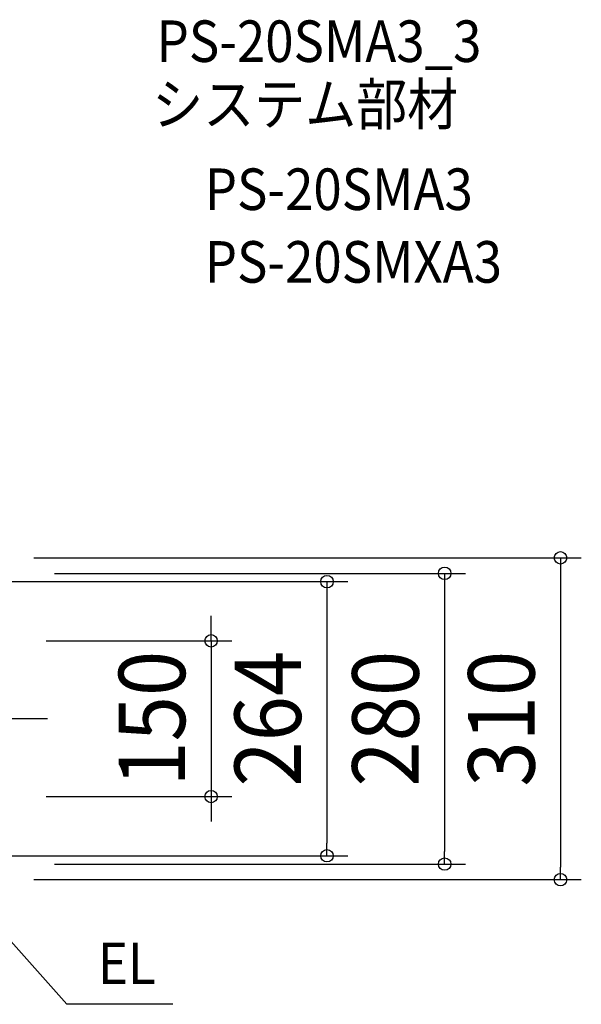
# Model space of a CAD drawing. Extents: x -466 to 707, y -386 to 679.
# Drawn here: x 166 to 707, y -275 to 673 of the extents above; entities that cross this region are included whole.
import ezdxf
from ezdxf.enums import TextEntityAlignment as Align

# ---------------------------------------------------------------- set-up
doc = ezdxf.new("R2010")
doc.units = 0
doc.header["$LTSCALE"] = 20
doc.header["$PDMODE"] = 3
doc.header["$PDSIZE"] = -2
doc.linetypes.add('DASHDOT', pattern=[5.5, 4, -0.6, 0.3, -0.6])
doc.layers.get('DEFPOINTS').update_dxf_attribs({"linetype": 'CONTINUOUS'})
for name, color, linetype in [('BASIS', 6, 'DASHDOT'), ('ETC', 61, 'CONTINUOUS'), ('NOTE', 4, 'CONTINUOUS'), ('SIZE', 30, 'CONTINUOUS')]:
    doc.layers.add(name, color=color, linetype=linetype)
doc.styles.get("Standard").update_dxf_attribs({"font": 'SIMPLEX.shx', "width": 0.9, "height": 64, "bigfont": 'BIGFONT.shx'})

msp = doc.modelspace()

# ---------------------------------------------------------------- linework, layer by layer
at = {"layer": 'BASIS', "color": 6, "linetype": 'DASHDOT'}
msp.add_line((193.277549, 0), (-190.013951, 0), dxfattribs=at)
at = {"layer": 'DEFPOINTS', "color": 30, "linetype": 'CONTINUOUS'}
for p in [(180, 140), (172, 75), (172, -75), (350.859531, -75), (462.484515, -132), (180, -140), (575.853642, -140), (687.478609, -155)]:
    msp.add_point(p, dxfattribs=at)
at = {"layer": 'NOTE', "color": 4, "linetype": 'CONTINUOUS'}
for p in [(105, -155), (313.916888, -275.059594)]:
    msp.add_line(p, (211.924135, -275.059594), dxfattribs=at)
at = {"layer": 'SIZE', "color": 30, "linetype": 'CONTINUOUS'}
for p, q in [((180, 155), (707.478609, 155)), ((687.478609, 155), (687.478609, 143)), ((687.478609, 143), (687.478609, -143)), ((200, 140), (595.853642, 140)), ((575.853642, 140), (575.853642, 128)), ((135, 132), (482.484515, 132)), ((462.484515, 132), (462.484515, 120)), ((575.853642, 128), (575.853642, -128)), ((462.484515, 120), (462.484515, -120)), ((350.859531, 87), (350.859531, 99)), ((350.859531, 75), (350.859531, 87)), ((192, 75), (370.859531, 75)), ((350.859531, 75), (350.859531, -75)), ((192, -75), (370.859531, -75)), ((350.859531, -75), (350.859531, -87)), ((350.859531, -87), (350.859531, -99)), ((462.484515, -132), (462.484515, -120)), ((135, -132), (482.484515, -132)), ((575.853642, -140), (575.853642, -128)), ((200, -140), (595.853642, -140)), ((687.478609, -155), (687.478609, -143)), ((180, -155), (707.478609, -155))]:
    msp.add_line(p, q, dxfattribs=at)
for centre in [(687.478609, 155), (575.853642, 140), (462.484515, 132), (350.859531, 75), (350.859531, -75), (462.484515, -132), (575.853642, -140), (687.478609, -155)]:
    msp.add_circle(centre, 6, dxfattribs=at)

# ---------------------------------------------------------------- texts
at = {"layer": 'ETC', "color": 61, "linetype": 'CONTINUOUS', "width": 0.9}
for s, p in [('PS-20SMA3_3', (298.354738, 632.523056)), ('システム部材', (294.168744, 571.826777)), ('PS-20SMA3', (344.776246, 489.956667)), ('PS-20SMXA3', (344.776246, 419.956667))]:
    msp.add_text(s, height=40, dxfattribs=at).set_placement(p)
at = {"layer": 'NOTE', "color": 4, "linetype": 'CONTINUOUS', "width": 0.9}
msp.add_text('EL', height=40, dxfattribs=at).set_placement((241.884264, -255.575253))
at = {"layer": 'SIZE', "color": 30, "linetype": 'CONTINUOUS', "width": 0.9}
for s, p in [('150', (325.859531, 0)), ('264', (437.484515, 0)), ('280', (550.853642, 0)), ('310', (662.478609, 0))]:
    msp.add_text(s, height=64, rotation=90, dxfattribs=at).set_placement(p, align=Align.CENTER)

doc.saveas('drawing.dxf')
